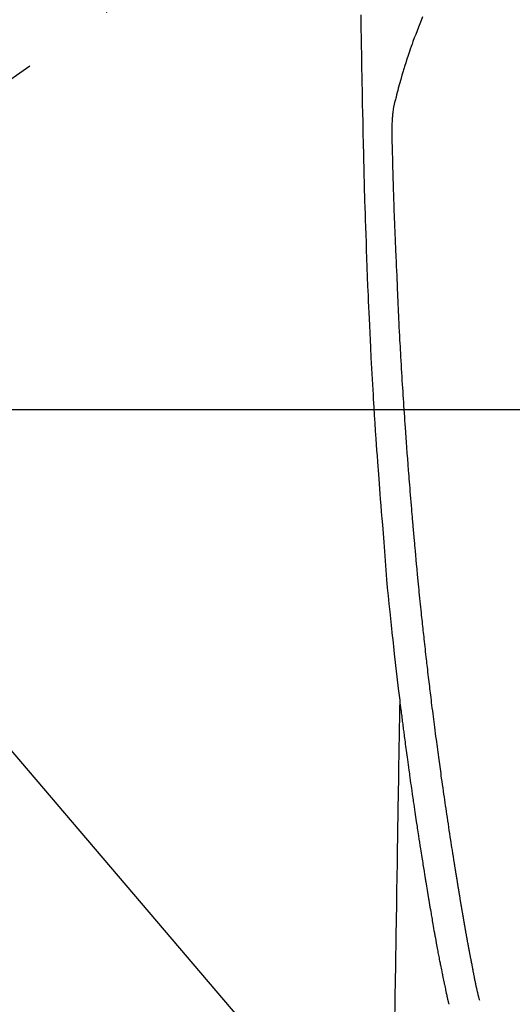
# Model space of a CAD drawing. Extents: x 163 to 26285, y -32850 to -24450.
# Drawn here: x 17049 to 17082, y -26215 to -26149 of the extents above; entities that cross this region are included whole.
import ezdxf

# ---------------------------------------------------------------- set-up
doc = ezdxf.new("R2010")
doc.units = 0
doc.header["$LTSCALE"] = 50
doc.header["$MEASUREMENT"] = 0
doc.linetypes.add('CENTER2', pattern=[1.125, 0.75, -0.125, 0.125, -0.125])
doc.layers.get('0').update_dxf_attribs({"linetype": 'CONTINUOUS'})
for name, color, linetype in [('126-甲板', 2, 'CONTINUOUS'), ('150-機器', 8, 'CONTINUOUS'), ('160-文字', 254, 'CONTINUOUS')]:
    doc.layers.add(name, color=color, linetype=linetype)
doc.styles.add('KH001', font='txt')
doc.dimstyles.new('KH1xx030', dxfattribs={"dimscale": 30, "dimtxt": 2, "dimasz": 0.6, "dimexe": 0.3, "dimexo": 1.2, "dimgap": 0.5, "dimtad": 3, "dimdec": 1, "dimdsep": 46, "dimlunit": 6, "dimtxsty": 'KH001', "dimblk": 'DOT', "dimcen": 1, "dimdle": 1, "dimclrd": 256, "dimclre": 256, "dimclrt": 256, "dimadec": 0, "dimazin": 0, "dimtfac": 1, "dimtdec": 1, "dimtix": 1, "dimtmove": 2, "dimatfit": 3, "dimldrblk": 'CLOSEDBLANK', "dimfxl": 1, "dimtolj": 1, "dimtzin": 0, "dimlwd": -1, "dimlwe": -1, "dimarcsym": 0})

# ---------------------------------------------------------------- blocks, each defined once
blk = doc.blocks.new('_ClosedBlank')
at = {"color": 0, "linetype": 'ByBlock', "lineweight": -2}
for p, q in [((-1, 0.1667), (0, 0)), ((-1, 0.1667), (-1, -0.1667)), ((0, 0), (-1, -0.1667))]:
    blk.add_line(p, q, dxfattribs=at)
blk = doc.blocks.new('_Dot')
at = {"color": 0, "linetype": 'ByBlock', "lineweight": -2}
blk.add_line((-0.5, 0), (-1, 0), dxfattribs=at)
at = {"color": 0, "linetype": 'ByBlock', "const_width": 0.5}
blk.add_lwpolyline([(-0.25, 0, 1), (0.25, 0, 1)], format="xyb", close=True, dxfattribs=at)

msp = doc.modelspace()

# ---------------------------------------------------------------- linework, layer by layer
at = {"layer": '126-甲板', "linetype": 'Continuous'}
msp.add_lwpolyline([(16755.918, -26175.058), (17435.918, -26175.058, -0.414214), (17445.918, -26185.058), (17445.918, -26600.058, -0.414214), (17435.918, -26610.058), (16755.918, -26610.058, -0.414214), (16745.918, -26600.058), (16745.918, -26185.058, -0.414214)], format="xyb", close=True, dxfattribs=at)
at = {"layer": '150-機器', "color": 13, "linetype": 'CENTER2'}
msp.add_line((17095.911, -26119.866), (16851.893, -26290.729), dxfattribs=at)
at = {"layer": '150-機器', "color": 13, "linetype": 'Continuous'}
for points in [[(17071.953, -26148.699), (17071.959, -26149.061), (17071.968, -26149.634), (17071.977, -26150.206), (17071.987, -26150.779), (17071.997, -26151.352), (17072.005, -26151.832), (17072.014, -26152.311), (17072.023, -26152.791), (17072.032, -26153.27), (17072.041, -26153.752), (17072.05, -26154.233), (17072.059, -26154.715), (17072.07, -26155.196), (17072.087, -26155.9), (17072.105, -26156.603), (17072.122, -26157.306), (17072.137, -26158.01), (17072.141, -26158.195), (17072.144, -26158.381), (17072.148, -26158.566), (17072.151, -26158.752), (17072.157, -26159.009), (17072.163, -26159.267), (17072.169, -26159.525), (17072.176, -26159.782), (17072.186, -26160.119), (17072.195, -26160.456), (17072.206, -26160.793), (17072.216, -26161.131), (17072.23, -26161.562), (17072.244, -26161.993), (17072.258, -26162.425), (17072.273, -26162.856), (17072.291, -26163.379), (17072.31, -26163.903), (17072.329, -26164.426), (17072.348, -26164.949), (17072.37, -26165.572), (17072.394, -26166.194), (17072.417, -26166.816), (17072.443, -26167.438), (17072.459, -26167.823), (17072.476, -26168.208), (17072.493, -26168.593), (17072.51, -26168.979), (17072.533, -26169.46), (17072.556, -26169.942), (17072.579, -26170.423), (17072.603, -26170.905), (17072.64, -26171.618), (17072.678, -26172.331), (17072.718, -26173.044), (17072.759, -26173.757), (17072.776, -26174.048), (17072.793, -26174.339), (17072.811, -26174.631), (17072.828, -26174.922), (17072.861, -26175.445), (17072.894, -26175.967), (17072.928, -26176.49), (17072.963, -26177.012), (17072.989, -26177.396), (17073.016, -26177.779), (17073.043, -26178.163), (17073.071, -26178.546), (17073.092, -26178.835), (17073.113, -26179.124), (17073.135, -26179.413), (17073.157, -26179.701), (17073.182, -26180.036), (17073.208, -26180.37), (17073.234, -26180.705), (17073.26, -26181.04), (17073.295, -26181.472), (17073.33, -26181.905), (17073.365, -26182.338), (17073.402, -26182.77), (17073.427, -26183.056), (17073.452, -26183.341), (17073.477, -26183.627), (17073.501, -26183.913), (17073.548, -26184.542), (17073.59, -26185.17), (17073.634, -26185.799), (17073.682, -26186.427), (17073.73, -26186.965), (17073.784, -26187.502), (17073.839, -26188.038), (17073.896, -26188.575), (17073.919, -26188.797), (17073.942, -26189.019), (17073.965, -26189.242), (17073.988, -26189.464), (17074.014, -26189.704), (17074.039, -26189.944), (17074.065, -26190.184), (17074.091, -26190.423), (17074.117, -26190.662), (17074.143, -26190.901), (17074.169, -26191.14), (17074.196, -26191.379), (17074.284, -26192.154), (17074.373, -26192.928), (17074.465, -26193.702), (17074.559, -26194.476), (17074.579, -26194.638), (17074.599, -26194.8), (17074.619, -26194.962), (17074.639, -26195.123), (17074.652, -26195.229), (17074.665, -26195.334), (17074.678, -26195.439), (17074.692, -26195.544), (17074.705, -26195.654), (17074.719, -26195.763), (17074.733, -26195.873), (17074.747, -26195.982), (17074.761, -26196.088), (17074.774, -26196.193), (17074.788, -26196.298), (17074.801, -26196.404), (17074.813, -26196.497), (17074.826, -26196.589), (17074.838, -26196.682), (17074.85, -26196.775), (17074.866, -26196.897), (17074.882, -26197.02), (17074.898, -26197.142), (17074.914, -26197.265), (17074.933, -26197.408), (17074.952, -26197.552), (17074.971, -26197.695), (17074.991, -26197.839), (17075.011, -26197.991), (17075.032, -26198.144), (17075.052, -26198.296), (17075.073, -26198.448), (17075.096, -26198.622), (17075.12, -26198.796), (17075.144, -26198.969), (17075.168, -26199.143), (17075.185, -26199.266), (17075.203, -26199.389), (17075.22, -26199.511), (17075.237, -26199.634), (17075.264, -26199.825), (17075.291, -26200.016), (17075.319, -26200.207), (17075.346, -26200.397), (17075.359, -26200.494), (17075.373, -26200.59), (17075.387, -26200.686), (17075.401, -26200.782), (17075.417, -26200.899), (17075.434, -26201.015), (17075.451, -26201.132), (17075.468, -26201.248), (17075.495, -26201.428), (17075.521, -26201.607), (17075.548, -26201.787), (17075.574, -26201.966), (17075.597, -26202.119), (17075.62, -26202.272), (17075.643, -26202.425), (17075.666, -26202.578), (17075.683, -26202.687), (17075.699, -26202.797), (17075.716, -26202.907), (17075.733, -26203.017), (17075.753, -26203.147), (17075.773, -26203.277), (17075.793, -26203.407), (17075.813, -26203.537), (17075.846, -26203.754), (17075.88, -26203.971), (17075.913, -26204.188), (17075.947, -26204.405), (17075.97, -26204.548), (17075.992, -26204.691), (17076.015, -26204.835), (17076.038, -26204.978), (17076.057, -26205.098), (17076.076, -26205.219), (17076.095, -26205.339), (17076.115, -26205.459), (17076.151, -26205.683), (17076.187, -26205.907), (17076.224, -26206.131), (17076.26, -26206.356), (17076.27, -26206.417), (17076.28, -26206.479), (17076.29, -26206.54), (17076.3, -26206.602), (17076.347, -26206.89), (17076.395, -26207.178), (17076.443, -26207.466), (17076.491, -26207.754), (17076.5, -26207.812), (17076.51, -26207.87), (17076.52, -26207.929), (17076.53, -26207.987), (17076.556, -26208.145), (17076.582, -26208.302), (17076.609, -26208.459), (17076.635, -26208.617), (17076.651, -26208.711), (17076.667, -26208.805), (17076.683, -26208.899), (17076.699, -26208.993), (17076.718, -26209.102), (17076.737, -26209.211), (17076.755, -26209.321), (17076.774, -26209.43), (17076.799, -26209.578), (17076.825, -26209.725), (17076.851, -26209.872), (17076.877, -26210.02), (17076.889, -26210.087), (17076.901, -26210.154), (17076.913, -26210.222), (17076.925, -26210.289), (17076.963, -26210.504), (17077.003, -26210.718), (17077.042, -26210.932), (17077.082, -26211.147), (17077.099, -26211.236), (17077.116, -26211.325), (17077.133, -26211.415), (17077.15, -26211.504), (17077.169, -26211.6), (17077.187, -26211.695), (17077.206, -26211.791), (17077.225, -26211.887), (17077.239, -26211.96), (17077.254, -26212.032), (17077.268, -26212.105), (17077.283, -26212.178), (17077.303, -26212.278), (17077.323, -26212.379), (17077.344, -26212.479), (17077.364, -26212.579), (17077.379, -26212.652), (17077.394, -26212.726), (17077.409, -26212.799), (17077.424, -26212.872), (17077.446, -26212.976), (17077.468, -26213.08), (17077.489, -26213.184), (17077.511, -26213.288), (17077.521, -26213.334), (17077.53, -26213.38), (17077.539, -26213.426), (17077.549, -26213.472), (17077.569, -26213.567), (17077.589, -26213.662), (17077.609, -26213.757), (17077.629, -26213.853), (17077.639, -26213.903), (17077.65, -26213.954), (17077.661, -26214.005), (17077.672, -26214.056), (17077.685, -26214.119), (17077.699, -26214.181), (17077.713, -26214.244), (17077.727, -26214.306), (17077.739, -26214.357), (17077.75, -26214.408), (17077.762, -26214.458), (17077.774, -26214.509), (17077.783, -26214.543), (17077.791, -26214.576), (17077.8, -26214.61), (17077.808, -26214.644), (17077.817, -26214.679), (17077.826, -26214.714), (17077.835, -26214.75), (17077.843, -26214.785)], [(17076.093, -26148.841), (17076, -26149.068), (17075.908, -26149.295), (17075.818, -26149.523), (17075.723, -26149.763), (17075.629, -26150.003), (17075.536, -26150.243), (17075.446, -26150.484), (17075.384, -26150.651), (17075.324, -26150.819), (17075.265, -26150.987), (17075.206, -26151.155), (17075.122, -26151.404), (17075.039, -26151.654), (17074.958, -26151.905), (17074.88, -26152.156), (17074.857, -26152.231), (17074.835, -26152.305), (17074.812, -26152.379), (17074.79, -26152.454), (17074.706, -26152.738), (17074.625, -26153.024), (17074.545, -26153.31), (17074.466, -26153.596), (17074.426, -26153.745), (17074.387, -26153.895), (17074.349, -26154.044), (17074.313, -26154.194), (17074.295, -26154.27), (17074.278, -26154.345), (17074.261, -26154.421), (17074.244, -26154.497)], [(17079.909, -26214.547), (17079.897, -26214.503), (17079.886, -26214.46), (17079.874, -26214.417), (17079.863, -26214.373), (17079.856, -26214.347), (17079.849, -26214.321), (17079.843, -26214.295), (17079.836, -26214.269), (17079.828, -26214.236), (17079.82, -26214.204), (17079.812, -26214.172), (17079.804, -26214.14), (17079.796, -26214.107), (17079.788, -26214.075), (17079.78, -26214.043), (17079.772, -26214.01), (17079.763, -26213.971), (17079.753, -26213.931), (17079.744, -26213.892), (17079.735, -26213.853), (17079.728, -26213.821), (17079.721, -26213.789), (17079.713, -26213.757), (17079.706, -26213.725), (17079.697, -26213.686), (17079.689, -26213.647), (17079.68, -26213.608), (17079.671, -26213.568), (17079.665, -26213.538), (17079.658, -26213.508), (17079.652, -26213.477), (17079.645, -26213.447), (17079.638, -26213.41), (17079.63, -26213.374), (17079.623, -26213.337), (17079.615, -26213.301), (17079.603, -26213.24), (17079.591, -26213.178), (17079.579, -26213.117), (17079.567, -26213.056), (17079.557, -26213.008), (17079.548, -26212.961), (17079.539, -26212.914), (17079.53, -26212.866), (17079.521, -26212.821), (17079.513, -26212.776), (17079.504, -26212.732), (17079.496, -26212.687), (17079.487, -26212.641), (17079.478, -26212.594), (17079.47, -26212.548), (17079.461, -26212.502), (17079.45, -26212.445), (17079.44, -26212.389), (17079.429, -26212.332), (17079.419, -26212.275), (17079.41, -26212.224), (17079.4, -26212.173), (17079.391, -26212.122), (17079.381, -26212.071), (17079.368, -26212.006), (17079.354, -26211.941), (17079.341, -26211.875), (17079.327, -26211.81), (17079.317, -26211.759), (17079.308, -26211.709), (17079.298, -26211.658), (17079.288, -26211.608), (17079.28, -26211.566), (17079.272, -26211.524), (17079.264, -26211.483), (17079.256, -26211.441), (17079.248, -26211.397), (17079.239, -26211.352), (17079.231, -26211.308), (17079.223, -26211.263), (17079.216, -26211.227), (17079.209, -26211.19), (17079.202, -26211.153), (17079.195, -26211.116), (17079.187, -26211.077), (17079.18, -26211.039), (17079.173, -26211.001), (17079.166, -26210.962), (17079.16, -26210.931), (17079.154, -26210.9), (17079.148, -26210.87), (17079.142, -26210.839), (17079.127, -26210.759), (17079.112, -26210.679), (17079.098, -26210.599), (17079.083, -26210.519), (17079.079, -26210.5), (17079.075, -26210.48), (17079.072, -26210.46), (17079.068, -26210.44), (17079.058, -26210.388), (17079.049, -26210.337), (17079.039, -26210.286), (17079.03, -26210.234), (17079.021, -26210.186), (17079.013, -26210.137), (17079.005, -26210.088), (17078.996, -26210.04), (17078.989, -26210.002), (17078.983, -26209.963), (17078.976, -26209.925), (17078.969, -26209.887), (17078.964, -26209.859), (17078.959, -26209.831), (17078.954, -26209.803), (17078.949, -26209.775), (17078.941, -26209.728), (17078.933, -26209.681), (17078.925, -26209.634), (17078.916, -26209.587), (17078.905, -26209.524), (17078.894, -26209.461), (17078.883, -26209.398), (17078.872, -26209.335), (17078.865, -26209.292), (17078.858, -26209.25), (17078.851, -26209.207), (17078.844, -26209.165), (17078.837, -26209.127), (17078.831, -26209.089), (17078.824, -26209.051), (17078.818, -26209.013), (17078.812, -26208.982), (17078.807, -26208.951), (17078.802, -26208.92), (17078.797, -26208.889), (17078.791, -26208.858), (17078.786, -26208.827), (17078.78, -26208.796), (17078.775, -26208.765), (17078.768, -26208.725), (17078.761, -26208.685), (17078.755, -26208.645), (17078.748, -26208.605), (17078.742, -26208.571), (17078.736, -26208.538), (17078.731, -26208.504), (17078.725, -26208.471), (17078.718, -26208.429), (17078.711, -26208.387), (17078.704, -26208.344), (17078.697, -26208.302), (17078.692, -26208.273), (17078.687, -26208.244), (17078.682, -26208.216), (17078.677, -26208.187), (17078.669, -26208.142), (17078.662, -26208.097), (17078.655, -26208.053), (17078.647, -26208.008), (17078.64, -26207.964), (17078.632, -26207.919), (17078.625, -26207.875), (17078.617, -26207.831), (17078.61, -26207.788), (17078.603, -26207.746), (17078.596, -26207.704), (17078.589, -26207.662), (17078.582, -26207.62), (17078.575, -26207.577), (17078.568, -26207.535), (17078.561, -26207.492), (17078.554, -26207.45), (17078.547, -26207.408), (17078.54, -26207.366), (17078.533, -26207.324), (17078.529, -26207.295), (17078.524, -26207.266), (17078.519, -26207.237), (17078.514, -26207.208), (17078.508, -26207.171), (17078.502, -26207.133), (17078.496, -26207.095), (17078.489, -26207.058), (17078.483, -26207.02), (17078.477, -26206.982), (17078.471, -26206.945), (17078.465, -26206.907), (17078.459, -26206.872), (17078.453, -26206.837), (17078.447, -26206.802), (17078.442, -26206.766), (17078.436, -26206.729), (17078.43, -26206.691), (17078.424, -26206.653), (17078.418, -26206.616), (17078.411, -26206.572), (17078.403, -26206.528), (17078.396, -26206.483), (17078.389, -26206.439), (17078.383, -26206.406), (17078.378, -26206.373), (17078.372, -26206.341), (17078.367, -26206.308), (17078.362, -26206.274), (17078.356, -26206.241), (17078.351, -26206.208), (17078.346, -26206.175), (17078.341, -26206.146), (17078.336, -26206.118), (17078.332, -26206.089), (17078.327, -26206.06), (17078.321, -26206.021), (17078.314, -26205.981), (17078.308, -26205.941), (17078.302, -26205.902), (17078.296, -26205.866), (17078.291, -26205.831), (17078.285, -26205.795), (17078.279, -26205.76), (17078.274, -26205.731), (17078.27, -26205.703), (17078.265, -26205.674), (17078.26, -26205.645), (17078.254, -26205.605), (17078.247, -26205.564), (17078.241, -26205.523), (17078.234, -26205.483), (17078.229, -26205.452), (17078.224, -26205.42), (17078.219, -26205.389), (17078.214, -26205.358), (17078.18, -26205.143), (17078.146, -26204.927), (17078.112, -26204.711), (17078.079, -26204.495), (17078.052, -26204.327), (17078.026, -26204.159), (17078, -26203.991), (17077.974, -26203.822), (17077.941, -26203.607), (17077.908, -26203.392), (17077.875, -26203.177), (17077.842, -26202.962), (17077.81, -26202.747), (17077.778, -26202.532), (17077.745, -26202.317), (17077.714, -26202.102), (17077.685, -26201.909), (17077.656, -26201.716), (17077.628, -26201.523), (17077.6, -26201.33), (17077.572, -26201.137), (17077.544, -26200.945), (17077.516, -26200.752), (17077.488, -26200.56), (17077.456, -26200.34), (17077.425, -26200.119), (17077.394, -26199.899), (17077.362, -26199.678), (17077.341, -26199.525), (17077.32, -26199.373), (17077.299, -26199.22), (17077.278, -26199.067), (17077.256, -26198.91), (17077.234, -26198.754), (17077.213, -26198.597), (17077.191, -26198.441), (17077.168, -26198.273), (17077.145, -26198.106), (17077.123, -26197.939), (17077.1, -26197.771), (17077.078, -26197.604), (17077.056, -26197.437), (17077.034, -26197.269), (17077.011, -26197.102), (17076.984, -26196.898), (17076.957, -26196.694), (17076.93, -26196.489), (17076.904, -26196.285), (17076.881, -26196.107), (17076.858, -26195.929), (17076.836, -26195.751), (17076.813, -26195.573), (17076.788, -26195.381), (17076.764, -26195.188), (17076.739, -26194.996), (17076.715, -26194.803), (17076.695, -26194.637), (17076.674, -26194.47), (17076.654, -26194.304), (17076.633, -26194.137), (17076.616, -26193.993), (17076.598, -26193.849), (17076.581, -26193.705), (17076.564, -26193.561), (17076.545, -26193.406), (17076.526, -26193.251), (17076.507, -26193.096), (17076.489, -26192.941), (17076.469, -26192.772), (17076.449, -26192.602), (17076.429, -26192.432), (17076.409, -26192.263), (17076.394, -26192.134), (17076.379, -26192.005), (17076.365, -26191.876), (17076.35, -26191.747), (17076.331, -26191.578), (17076.312, -26191.409), (17076.292, -26191.24), (17076.273, -26191.071), (17076.255, -26190.902), (17076.236, -26190.733), (17076.217, -26190.564), (17076.199, -26190.395), (17076.183, -26190.252), (17076.167, -26190.109), (17076.151, -26189.966), (17076.136, -26189.823), (17076.12, -26189.681), (17076.105, -26189.538), (17076.09, -26189.395), (17076.075, -26189.252), (17076.059, -26189.098), (17076.042, -26188.944), (17076.026, -26188.79), (17076.01, -26188.637), (17075.99, -26188.447), (17075.97, -26188.257), (17075.951, -26188.067), (17075.931, -26187.877), (17075.911, -26187.674), (17075.89, -26187.472), (17075.87, -26187.27), (17075.849, -26187.068), (17075.84, -26186.97), (17075.83, -26186.873), (17075.82, -26186.775), (17075.811, -26186.678), (17075.8, -26186.571), (17075.789, -26186.464), (17075.779, -26186.357), (17075.769, -26186.25), (17075.756, -26186.113), (17075.743, -26185.977), (17075.73, -26185.841), (17075.718, -26185.704), (17075.69, -26185.403), (17075.663, -26185.102), (17075.635, -26184.801), (17075.608, -26184.499), (17075.593, -26184.332), (17075.579, -26184.165), (17075.564, -26183.998), (17075.549, -26183.831), (17075.528, -26183.587), (17075.506, -26183.342), (17075.485, -26183.097), (17075.464, -26182.853), (17075.454, -26182.742), (17075.444, -26182.63), (17075.434, -26182.519), (17075.425, -26182.408), (17075.409, -26182.231), (17075.394, -26182.053), (17075.38, -26181.875), (17075.365, -26181.698), (17075.345, -26181.465), (17075.326, -26181.232), (17075.306, -26180.999), (17075.287, -26180.766), (17075.269, -26180.545), (17075.251, -26180.324), (17075.233, -26180.103), (17075.215, -26179.882), (17075.2, -26179.694), (17075.185, -26179.506), (17075.17, -26179.319), (17075.155, -26179.131), (17075.125, -26178.745), (17075.096, -26178.359), (17075.067, -26177.974), (17075.039, -26177.588), (17075.014, -26177.258), (17074.99, -26176.929), (17074.966, -26176.599), (17074.943, -26176.269), (17074.926, -26176.028), (17074.909, -26175.787), (17074.892, -26175.545), (17074.876, -26175.304), (17074.86, -26175.063), (17074.844, -26174.823), (17074.828, -26174.582), (17074.812, -26174.341), (17074.797, -26174.101), (17074.781, -26173.861), (17074.766, -26173.62), (17074.75, -26173.38), (17074.734, -26173.119), (17074.718, -26172.857), (17074.702, -26172.596), (17074.687, -26172.335), (17074.671, -26172.074), (17074.656, -26171.813), (17074.641, -26171.552), (17074.627, -26171.292), (17074.615, -26171.075), (17074.602, -26170.858), (17074.591, -26170.641), (17074.579, -26170.424), (17074.563, -26170.132), (17074.548, -26169.84), (17074.534, -26169.548), (17074.519, -26169.256), (17074.507, -26169.019), (17074.496, -26168.781), (17074.484, -26168.544), (17074.473, -26168.306), (17074.462, -26168.048), (17074.45, -26167.79), (17074.439, -26167.532), (17074.428, -26167.273), (17074.419, -26167.059), (17074.41, -26166.844), (17074.401, -26166.629), (17074.392, -26166.414), (17074.389, -26166.339), (17074.386, -26166.264), (17074.383, -26166.189), (17074.38, -26166.114), (17074.366, -26165.801), (17074.35, -26165.488), (17074.335, -26165.175), (17074.32, -26164.862), (17074.312, -26164.691), (17074.305, -26164.52), (17074.298, -26164.349), (17074.292, -26164.178), (17074.284, -26163.986), (17074.276, -26163.794), (17074.268, -26163.602), (17074.261, -26163.409), (17074.254, -26163.244), (17074.247, -26163.079), (17074.24, -26162.914), (17074.234, -26162.748), (17074.229, -26162.627), (17074.224, -26162.505), (17074.219, -26162.384), (17074.215, -26162.263), (17074.207, -26162.05), (17074.199, -26161.838), (17074.191, -26161.626), (17074.184, -26161.414), (17074.179, -26161.267), (17074.174, -26161.12), (17074.169, -26160.973), (17074.164, -26160.826), (17074.158, -26160.637), (17074.153, -26160.447), (17074.147, -26160.257), (17074.142, -26160.067), (17074.137, -26159.9), (17074.132, -26159.732), (17074.127, -26159.564), (17074.122, -26159.396), (17074.119, -26159.301), (17074.116, -26159.207), (17074.114, -26159.112), (17074.111, -26159.017), (17074.107, -26158.871), (17074.103, -26158.724), (17074.1, -26158.578), (17074.096, -26158.432), (17074.094, -26158.337), (17074.091, -26158.242), (17074.089, -26158.147), (17074.086, -26158.053), (17074.081, -26157.85), (17074.076, -26157.648), (17074.07, -26157.445), (17074.065, -26157.243), (17074.061, -26157.062), (17074.057, -26156.881), (17074.055, -26156.701), (17074.053, -26156.52), (17074.053, -26156.34), (17074.056, -26156.16), (17074.061, -26155.98), (17074.068, -26155.8), (17074.071, -26155.74), (17074.075, -26155.68), (17074.079, -26155.621), (17074.083, -26155.561), (17074.09, -26155.48), (17074.097, -26155.4), (17074.105, -26155.319), (17074.114, -26155.238), (17074.125, -26155.153), (17074.136, -26155.067), (17074.149, -26154.982), (17074.163, -26154.897), (17074.17, -26154.855), (17074.178, -26154.812), (17074.186, -26154.77), (17074.194, -26154.727), (17074.201, -26154.691), (17074.209, -26154.654), (17074.217, -26154.617), (17074.225, -26154.581), (17074.23, -26154.56), (17074.235, -26154.539), (17074.24, -26154.518), (17074.245, -26154.497)], [(17074.559, -26194.476), (17074.549, -26195.094), (17074.539, -26195.711), (17074.529, -26196.329), (17074.518, -26196.947), (17074.508, -26197.563), (17074.498, -26198.18), (17074.488, -26198.797), (17074.478, -26199.414), (17074.469, -26199.934), (17074.461, -26200.454), (17074.452, -26200.974), (17074.444, -26201.494), (17074.432, -26202.224), (17074.42, -26202.953), (17074.408, -26203.682), (17074.396, -26204.412), (17074.381, -26205.345), (17074.365, -26206.278), (17074.35, -26207.21), (17074.335, -26208.143), (17074.301, -26210.179), (17074.268, -26212.215), (17074.234, -26214.251), (17074.201, -26216.287)]]:
    msp.add_lwpolyline(points, dxfattribs=at)

# ---------------------------------------------------------------- leaders
at = {"layer": '160-文字', "annotation_type": 0, "has_hookline": 1, "hookline_direction": 0}
for points, text_width in [([(16265.813, -26092.436), (16222.571, -27717.925), (16240.571, -27717.925)], 1240.203), ([(16544.142, -26096.92), (17638.908, -27545.522), (17656.908, -27545.522)], 1630.051), ([(16975.918, -26112.677), (17988.25, -27299.191), (18006.25, -27299.191)], 1398.579)]:
    msp.add_leader(points, dimstyle='KH1xx030', override={"dimgap": 0.5, "dimtad": 1}, dxfattribs=dict(at, text_width=text_width))

doc.saveas('drawing.dxf')
